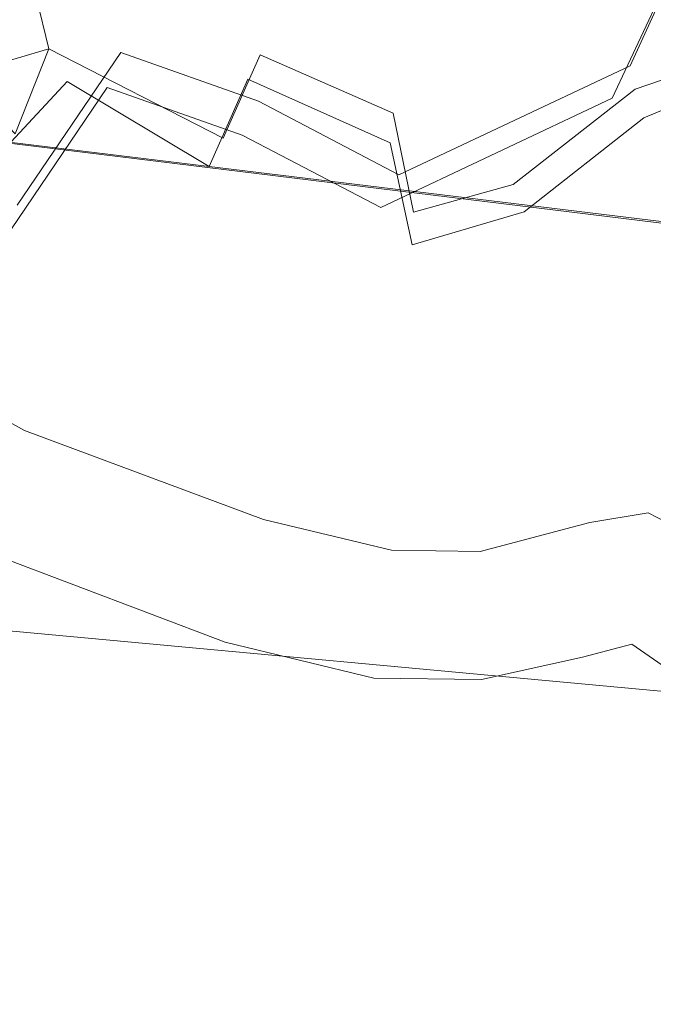
# Model space of a CAD drawing. Extents: x 0 to 1730, y -700 to 0.
# Drawn here: x 446 to 458, y -603 to -586 of the extents above; entities that cross this region are included whole.
import ezdxf

# ---------------------------------------------------------------- set-up
doc = ezdxf.new("R2010")
doc.units = 0
doc.header["$LTSCALE"] = 500
doc.header["$MEASUREMENT"] = 0
doc.layers.add('CERAMIKA', color=254, linetype='Continuous')
doc.layers.add('MATERIAL', color=250, linetype='Continuous')

msp = doc.modelspace()

# ---------------------------------------------------------------- linework, layer by layer
at = {"layer": 'CERAMIKA', "lineweight": 0, "invisible_edges": 15}
for points in [[(455.434, -578.555, 202.029), (452.999, -586.014, 214.39), (437.613, -584.656, 214.39), (440.439, -577.223, 202.008)], [(455.434, -578.555, 202.029), (471.618, -579.36, 202.058), (469.549, -586.825, 214.396), (452.999, -586.014, 214.39)], [(450.765, -587.683, 249.544), (451.943, -582.757, 232.796), (436.641, -581.42, 232.845), (435.16, -586.316, 249.612)], [(450.765, -587.683, 249.544), (467.625, -588.502, 249.509), (468.507, -583.56, 232.77), (451.943, -582.757, 232.796)], [(451.295, -592.16, 229.454), (435.568, -590.775, 229.481), (437.613, -584.656, 214.39), (452.999, -586.014, 214.39)], [(451.295, -592.16, 229.454), (452.999, -586.014, 214.39), (469.549, -586.825, 214.396), (468.171, -592.984, 229.443)], [(449.869, -592.023, 268.963), (450.765, -587.683, 249.544), (435.16, -586.316, 249.612), (433.968, -590.631, 269.052)], [(449.869, -592.023, 268.963), (467.02, -592.858, 268.917), (467.625, -588.502, 249.509), (450.765, -587.683, 249.544)], [(449.045, -595.901, 290.847), (449.869, -592.023, 268.963), (433.968, -590.631, 269.052), (432.852, -594.487, 290.96)], [(450.1, -597.333, 247.012), (434.059, -595.923, 247.064), (435.568, -590.775, 229.481), (451.295, -592.16, 229.454)], [(449.045, -595.901, 290.847), (466.489, -596.75, 290.789), (467.02, -592.858, 268.917), (449.869, -592.023, 268.963)], [(450.1, -597.333, 247.012), (451.295, -592.16, 229.454), (468.171, -592.984, 229.443), (467.28, -598.173, 246.985)], [(449.045, -595.901, 290.847), (432.852, -594.487, 290.96), (431.598, -598.007, 315.129), (448.086, -599.443, 314.991)], [(449.195, -601.8, 266.977), (432.855, -600.366, 267.054), (434.059, -595.923, 247.064), (450.1, -597.333, 247.012)], [(449.045, -595.901, 290.847), (448.086, -599.443, 314.991), (465.83, -600.304, 314.919), (466.489, -596.75, 290.789)], [(449.195, -601.8, 266.977), (450.1, -597.333, 247.012), (467.28, -598.173, 246.985), (466.67, -602.654, 266.938)], [(448.086, -599.443, 314.991), (431.598, -598.007, 315.129), (429.991, -601.316, 341.355), (446.784, -602.77, 341.189)], [(448.086, -599.443, 314.991), (446.784, -602.77, 341.189), (464.843, -603.643, 341.102), (465.83, -600.304, 314.919)], [(448.368, -605.746, 289.228), (431.735, -604.289, 289.326), (432.855, -600.366, 267.054), (449.195, -601.8, 266.977)], [(446.784, -602.77, 341.189), (429.991, -601.316, 341.355), (427.818, -604.535, 369.43), (444.93, -606.008, 369.234)], [(448.368, -605.746, 289.228), (449.195, -601.8, 266.977), (466.67, -602.654, 266.938), (466.137, -606.613, 289.177)], [(446.784, -602.77, 341.189), (444.93, -606.008, 369.234), (463.325, -606.892, 369.132), (464.843, -603.643, 341.102)]]:
    msp.add_3dface(points, dxfattribs=at)
at = {"layer": 'MATERIAL', "lineweight": 0}
for points, invisible_edges in [([(456.304, -582.054, 48.12), (451.735, -585.461, 46.227), (453.328, -586.355, 45.894), (456.304, -582.054, 48.12)], 15), ([(456.304, -582.054, 48.12), (453.328, -586.355, 45.894), (457, -585.022, 46.325), (456.304, -582.054, 48.12)], 15), ([(459.838, -582.152, 47.292), (457.317, -587.111, 43.496), (456.924, -584.595, 45.713), (459.838, -582.152, 47.292)], 15), ([(458.742, -586.623, 43.735), (457.317, -587.111, 43.496), (459.838, -582.152, 47.292), (458.742, -586.623, 43.735)], 14), ([(457.471, -587.623, 44.024), (459.77, -582.531, 47.936), (457, -585.022, 46.325), (457.471, -587.623, 44.024)], 15), ([(458.673, -587.111, 44.301), (459.77, -582.531, 47.936), (457.471, -587.623, 44.024), (458.673, -587.111, 44.301)], 15), ([(448.664, -583.421, 178.352), (444.044, -583.704, 181.963), (448.171, -586.457, 184.422), (448.664, -583.421, 178.352)], 15), ([(450.615, -587.328, 184.134), (448.664, -583.421, 178.352), (448.171, -586.457, 184.422), (450.615, -587.328, 184.134)], 15), ([(448.664, -583.421, 178.352), (450.615, -587.328, 184.134), (452.625, -584.072, 176.753), (448.664, -583.421, 178.352)], 15), ([(457.227, -586.695, 177.14), (458.784, -583.279, 170.273), (452.625, -584.072, 176.753), (457.227, -586.695, 177.14)], 15), ([(458.784, -583.279, 170.273), (457.227, -586.695, 177.14), (461.854, -585.765, 171.705), (458.784, -583.279, 170.273)], 14), ([(458.784, -583.279, 170.273), (457.227, -586.695, 177.14), (462.105, -585.891, 171.799), (458.784, -583.279, 170.273)], 15), ([(448.171, -586.457, 184.422), (444.044, -583.704, 181.963), (446.328, -589.174, 190.586), (448.171, -586.457, 184.422)], 15), ([(451.983, -585.29, 177.806), (458.498, -583.869, 169.907), (456.907, -587.274, 176.783), (451.983, -585.29, 177.806)], 13), ([(461.882, -586.446, 171.252), (456.907, -587.274, 176.783), (458.498, -583.869, 169.907), (461.882, -586.446, 171.252)], 15), ([(461.864, -586.01, 170.681), (456.907, -587.274, 176.783), (458.498, -583.869, 169.907), (461.864, -586.01, 170.681)], 15), ([(443.644, -585.567, 184.037), (445.124, -584.025, 180.094), (447.928, -587.081, 184.08), (443.644, -585.567, 184.037)], 15), ([(447.928, -587.081, 184.08), (445.124, -584.025, 180.094), (448.662, -584.298, 178.342), (447.928, -587.081, 184.08)], 15), ([(446.284, -586.129, 42.997), (447.844, -584.786, 44.917), (445.777, -584.018, 43.461), (446.284, -586.129, 42.997)], 15), ([(453.113, -588.637, 184.124), (452.625, -584.072, 176.753), (450.615, -587.328, 184.134), (453.113, -588.637, 184.124)], 15), ([(453.113, -588.637, 184.124), (457.227, -586.695, 177.14), (452.625, -584.072, 176.753), (453.113, -588.637, 184.124)], 15), ([(447.928, -587.081, 184.08), (448.662, -584.298, 178.342), (450.329, -587.932, 183.789), (447.928, -587.081, 184.08)], 11), ([(450.329, -587.932, 183.789), (448.662, -584.298, 178.342), (451.983, -585.29, 177.806), (450.329, -587.932, 183.789)], 15), ([(444.764, -585.677, 40.34), (446.416, -584.452, 42.871), (446.887, -586.393, 42.233), (444.764, -585.677, 40.34)], 15), ([(446.416, -584.452, 42.871), (448.418, -585.23, 44.048), (446.887, -586.393, 42.233), (446.416, -584.452, 42.871)], 11), ([(450.645, -586.499, 44.323), (448.418, -585.23, 44.048), (450.143, -584.584, 45.309), (450.645, -586.499, 44.323)], 15), ([(450.645, -586.499, 44.323), (450.143, -584.584, 45.309), (451.909, -585.067, 45.609), (450.645, -586.499, 44.323)], 15), ([(454.637, -587.009, 44.451), (453.426, -585.861, 45.326), (456.924, -584.595, 45.713), (454.637, -587.009, 44.451)], 15), ([(456.924, -584.595, 45.713), (455.144, -588.806, 42.743), (454.637, -587.009, 44.451), (456.924, -584.595, 45.713)], 15), ([(457.317, -587.111, 43.496), (455.144, -588.806, 42.743), (456.924, -584.595, 45.713), (457.317, -587.111, 43.496)], 14), ([(447.212, -586.975, 43.11), (447.844, -584.786, 44.917), (446.284, -586.129, 42.997), (447.212, -586.975, 43.11)], 15), ([(447.212, -586.975, 43.11), (450.426, -586.934, 44.896), (447.844, -584.786, 44.917), (447.212, -586.975, 43.11)], 15), ([(447.844, -584.786, 44.917), (450.426, -586.934, 44.896), (449.87, -584.873, 45.949), (447.844, -584.786, 44.917)], 15), ([(449.87, -584.873, 45.949), (450.426, -586.934, 44.896), (451.735, -585.461, 46.227), (449.87, -584.873, 45.949)], 15), ([(457, -585.022, 46.325), (453.328, -586.355, 45.894), (454.705, -587.579, 44.95), (457, -585.022, 46.325)], 15), ([(455.344, -589.294, 43.279), (457, -585.022, 46.325), (454.705, -587.579, 44.95), (455.344, -589.294, 43.279)], 15), ([(457.471, -587.623, 44.024), (457, -585.022, 46.325), (455.344, -589.294, 43.279), (457.471, -587.623, 44.024)], 11), ([(451.909, -585.067, 45.609), (453.426, -585.861, 45.326), (450.645, -586.499, 44.323), (451.909, -585.067, 45.609)], 15), ([(448.418, -585.23, 44.048), (450.645, -586.499, 44.323), (446.887, -586.393, 42.233), (448.418, -585.23, 44.048)], 15), ([(451.983, -585.29, 177.806), (452.792, -589.219, 183.773), (450.329, -587.932, 183.789), (451.983, -585.29, 177.806)], 15), ([(451.983, -585.29, 177.806), (456.907, -587.274, 176.783), (452.792, -589.219, 183.773), (451.983, -585.29, 177.806)], 13), ([(450.426, -586.934, 44.896), (453.328, -586.355, 45.894), (451.735, -585.461, 46.227), (450.426, -586.934, 44.896)], 15), ([(447.928, -587.081, 184.08), (446.091, -589.795, 190.236), (443.644, -585.567, 184.037), (447.928, -587.081, 184.08)], 15), ([(445.291, -586.869, 40.237), (444.764, -585.677, 40.34), (446.887, -586.393, 42.233), (445.291, -586.869, 40.237)], 11), ([(450.645, -586.499, 44.323), (453.426, -585.861, 45.326), (453.011, -587.54, 44.024), (450.645, -586.499, 44.323)], 15), ([(453.426, -585.861, 45.326), (454.637, -587.009, 44.451), (453.011, -587.54, 44.024), (453.426, -585.861, 45.326)], 15), ([(461.854, -585.765, 171.705), (457.227, -586.695, 177.14), (460.212, -589.979, 179.617), (461.854, -585.765, 171.705)], 15), ([(462.105, -585.891, 171.799), (457.227, -586.695, 177.14), (460.16, -589.551, 179.078), (462.105, -585.891, 171.799)], 15), ([(457.781, -588.722, 178.369), (456.907, -587.274, 176.783), (461.864, -586.01, 170.681), (457.781, -588.722, 178.369)], 15), ([(444.786, -587.231, 40.658), (447.212, -586.975, 43.11), (446.284, -586.129, 42.997), (444.786, -587.231, 40.658)], 15), ([(446.292, -587.906, 40.212), (445.291, -586.869, 40.237), (446.887, -586.393, 42.233), (446.292, -587.906, 40.212)], 10), ([(446.887, -586.393, 42.233), (448.984, -589.402, 40.436), (446.292, -587.906, 40.212), (446.887, -586.393, 42.233)], 15), ([(449.988, -587.981, 42.683), (448.984, -589.402, 40.436), (446.887, -586.393, 42.233), (449.988, -587.981, 42.683)], 11), ([(446.887, -586.393, 42.233), (450.645, -586.499, 44.323), (449.988, -587.981, 42.683), (446.887, -586.393, 42.233)], 13), ([(452.956, -588.069, 44.559), (453.328, -586.355, 45.894), (450.426, -586.934, 44.896), (452.956, -588.069, 44.559)], 11), ([(452.956, -588.069, 44.559), (454.705, -587.579, 44.95), (453.328, -586.355, 45.894), (452.956, -588.069, 44.559)], 15), ([(446.328, -589.174, 190.586), (448.045, -591.306, 193.161), (448.171, -586.457, 184.422), (446.328, -589.174, 190.586)], 11), ([(446.328, -589.174, 190.586), (447.811, -591.629, 193.764), (448.171, -586.457, 184.422), (446.328, -589.174, 190.586)], 15), ([(448.171, -586.457, 184.422), (447.811, -591.629, 193.764), (450.615, -587.328, 184.134), (448.171, -586.457, 184.422)], 15), ([(448.171, -586.457, 184.422), (448.045, -591.306, 193.161), (450.615, -587.328, 184.134), (448.171, -586.457, 184.422)], 11), ([(453.011, -587.54, 44.024), (449.988, -587.981, 42.683), (450.645, -586.499, 44.323), (453.011, -587.54, 44.024)], 11), ([(461.97, -591.495, 178.989), (456.907, -587.274, 176.783), (461.882, -586.446, 171.252), (461.97, -591.495, 178.989)], 15), ([(460.16, -589.551, 179.078), (457.227, -586.695, 177.14), (453.113, -588.637, 184.124), (460.16, -589.551, 179.078)], 13), ([(460.212, -589.979, 179.617), (457.227, -586.695, 177.14), (453.113, -588.637, 184.124), (460.212, -589.979, 179.617)], 15), ([(458.179, -589.471, 40.612), (457.317, -587.111, 43.496), (458.742, -586.623, 43.735), (458.179, -589.471, 40.612)], 15), ([(450.426, -586.934, 44.896), (447.212, -586.975, 43.11), (449.742, -588.487, 43.181), (450.426, -586.934, 44.896)], 9), ([(449.742, -588.487, 43.181), (452.956, -588.069, 44.559), (450.426, -586.934, 44.896), (449.742, -588.487, 43.181)], 15), ([(445.896, -588.392, 40.625), (447.212, -586.975, 43.11), (444.786, -587.231, 40.658), (445.896, -588.392, 40.625)], 15), ([(445.896, -588.392, 40.625), (448.684, -589.949, 40.856), (447.212, -586.975, 43.11), (445.896, -588.392, 40.625)], 11), ([(446.091, -589.795, 190.236), (447.928, -587.081, 184.08), (447.59, -592.161, 193.253), (446.091, -589.795, 190.236)], 14), ([(446.091, -589.795, 190.236), (447.928, -587.081, 184.08), (448.372, -591.918, 192.366), (446.091, -589.795, 190.236)], 15), ([(447.212, -586.975, 43.11), (448.684, -589.949, 40.856), (449.742, -588.487, 43.181), (447.212, -586.975, 43.11)], 15), ([(447.59, -592.161, 193.253), (447.928, -587.081, 184.08), (450.329, -587.932, 183.789), (447.59, -592.161, 193.253)], 15), ([(448.372, -591.918, 192.366), (447.928, -587.081, 184.08), (450.329, -587.932, 183.789), (448.372, -591.918, 192.366)], 15), ([(453.011, -587.54, 44.024), (454.637, -587.009, 44.451), (453.374, -589.302, 42.394), (453.011, -587.54, 44.024)], 15), ([(453.374, -589.302, 42.394), (454.637, -587.009, 44.451), (455.144, -588.806, 42.743), (453.374, -589.302, 42.394)], 11), ([(457.317, -587.111, 43.496), (455.285, -590.684, 40.42), (455.144, -588.806, 42.743), (457.317, -587.111, 43.496)], 15), ([(457.078, -589.712, 40.585), (455.285, -590.684, 40.42), (457.317, -587.111, 43.496), (457.078, -589.712, 40.585)], 15), ([(457.078, -589.712, 40.585), (457.317, -587.111, 43.496), (458.179, -589.471, 40.612), (457.078, -589.712, 40.585)], 15), ([(458.673, -587.111, 44.301), (457.471, -587.623, 44.024), (457.996, -590.113, 40.966), (458.673, -587.111, 44.301)], 14), ([(452.792, -589.219, 183.773), (456.907, -587.274, 176.783), (457.781, -588.722, 178.369), (452.792, -589.219, 183.773)], 15), ([(452.792, -589.219, 183.773), (456.907, -587.274, 176.783), (459.368, -594.329, 185.767), (452.792, -589.219, 183.773)], 15), ([(461.97, -591.495, 178.989), (459.368, -594.329, 185.767), (456.907, -587.274, 176.783), (461.97, -591.495, 178.989)], 15), ([(450.615, -587.328, 184.134), (447.811, -591.629, 193.764), (453.113, -588.637, 184.124), (450.615, -587.328, 184.134)], 15), ([(449.609, -593.818, 195.963), (450.615, -587.328, 184.134), (448.045, -591.306, 193.161), (449.609, -593.818, 195.963)], 15), ([(453.113, -588.637, 184.124), (450.615, -587.328, 184.134), (449.609, -593.818, 195.963), (453.113, -588.637, 184.124)], 14), ([(442.137, -596.375, 0.007), (442.152, -587.583, 0.006), (515.012, -596.487, 0.007), (513.432, -602.968, 0.007)], 11), ([(442.769, -587.637, 0.485), (515.012, -596.487, 0.007), (442.152, -587.583, 0.006), (442.769, -587.637, 0.485)], 13), ([(442.578, -596.306, 0.611), (514.418, -596.365, 0.523), (442.769, -587.637, 0.485), (442.578, -596.306, 0.611)], 15), ([(514.418, -596.365, 0.523), (515.012, -596.487, 0.007), (442.769, -587.637, 0.485), (514.418, -596.365, 0.523)], 10), ([(453.374, -589.302, 42.394), (449.988, -587.981, 42.683), (453.011, -587.54, 44.024), (453.374, -589.302, 42.394)], 11), ([(452.956, -588.069, 44.559), (453.348, -589.878, 42.879), (454.705, -587.579, 44.95), (452.956, -588.069, 44.559)], 15), ([(454.705, -587.579, 44.95), (453.348, -589.878, 42.879), (455.344, -589.294, 43.279), (454.705, -587.579, 44.95)], 13), ([(455.487, -591.217, 40.917), (457.471, -587.623, 44.024), (455.344, -589.294, 43.279), (455.487, -591.217, 40.917)], 15), ([(457.996, -590.113, 40.966), (457.471, -587.623, 44.024), (455.487, -591.217, 40.917), (457.996, -590.113, 40.966)], 15), ([(446.292, -587.906, 40.212), (448.101, -590.841, 37.44), (445.16, -589.129, 37.284), (446.292, -587.906, 40.212)], 15), ([(448.984, -589.402, 40.436), (448.101, -590.841, 37.44), (446.292, -587.906, 40.212), (448.984, -589.402, 40.436)], 15), ([(452.792, -589.219, 183.773), (447.59, -592.161, 193.253), (450.329, -587.932, 183.789), (452.792, -589.219, 183.773)], 15), ([(452.792, -589.219, 183.773), (448.372, -591.918, 192.366), (450.329, -587.932, 183.789), (452.792, -589.219, 183.773)], 11), ([(453.374, -589.302, 42.394), (448.984, -589.402, 40.436), (449.988, -587.981, 42.683), (453.374, -589.302, 42.394)], 15), ([(453.348, -589.878, 42.879), (452.956, -588.069, 44.559), (449.742, -588.487, 43.181), (453.348, -589.878, 42.879)], 14), ([(444.741, -589.661, 37.61), (447.683, -591.422, 37.705), (445.896, -588.392, 40.625), (444.741, -589.661, 37.61)], 15), ([(445.896, -588.392, 40.625), (447.683, -591.422, 37.705), (448.684, -589.949, 40.856), (445.896, -588.392, 40.625)], 15), ([(448.684, -589.949, 40.856), (453.348, -589.878, 42.879), (449.742, -588.487, 43.181), (448.684, -589.949, 40.856)], 15), ([(453.113, -588.637, 184.124), (447.811, -591.629, 193.764), (449.817, -594.729, 197.09), (453.113, -588.637, 184.124)], 15), ([(449.609, -593.818, 195.963), (460.16, -589.551, 179.078), (453.113, -588.637, 184.124), (449.609, -593.818, 195.963)], 15), ([(449.817, -594.729, 197.09), (460.212, -589.979, 179.617), (453.113, -588.637, 184.124), (449.817, -594.729, 197.09)], 15), ([(452.792, -589.219, 183.773), (457.781, -588.722, 178.369), (448.372, -591.918, 192.366), (452.792, -589.219, 183.773)], 15), ([(448.372, -591.918, 192.366), (457.781, -588.722, 178.369), (453.211, -597.293, 196.479), (448.372, -591.918, 192.366)], 15), ([(457.781, -588.722, 178.369), (459.115, -594.955, 187.087), (453.211, -597.293, 196.479), (457.781, -588.722, 178.369)], 15), ([(455.144, -588.806, 42.743), (455.285, -590.684, 40.42), (453.374, -589.302, 42.394), (455.144, -588.806, 42.743)], 15), ([(442.989, -594.066, 201.165), (447.811, -591.629, 193.764), (446.328, -589.174, 190.586), (442.989, -594.066, 201.165)], 15), ([(443.332, -593.139, 199.527), (448.045, -591.306, 193.161), (446.328, -589.174, 190.586), (443.332, -593.139, 199.527)], 15), ([(448.101, -590.841, 37.44), (446.24, -591.446, 33.753), (445.16, -589.129, 37.284), (448.101, -590.841, 37.44)], 15), ([(450.366, -594.684, 194.912), (447.59, -592.161, 193.253), (452.792, -589.219, 183.773), (450.366, -594.684, 194.912)], 15), ([(452.792, -589.219, 183.773), (459.368, -594.329, 185.767), (450.366, -594.684, 194.912), (452.792, -589.219, 183.773)], 15), ([(448.101, -590.841, 37.44), (448.984, -589.402, 40.436), (451.528, -592.198, 37.366), (448.101, -590.841, 37.44)], 15), ([(453.32, -590.976, 40.226), (448.984, -589.402, 40.436), (453.374, -589.302, 42.394), (453.32, -590.976, 40.226)], 15), ([(451.528, -592.198, 37.366), (448.984, -589.402, 40.436), (453.32, -590.976, 40.226), (451.528, -592.198, 37.366)], 15), ([(453.374, -589.302, 42.394), (455.285, -590.684, 40.42), (453.32, -590.976, 40.226), (453.374, -589.302, 42.394)], 15), ([(453.348, -589.878, 42.879), (455.487, -591.217, 40.917), (455.344, -589.294, 43.279), (453.348, -589.878, 42.879)], 15), ([(460.16, -589.551, 179.078), (449.609, -593.818, 195.963), (455.052, -601.643, 203.222), (460.16, -589.551, 179.078)], 15), ([(455.052, -601.643, 203.222), (460.494, -594.333, 186.413), (460.16, -589.551, 179.078), (455.052, -601.643, 203.222)], 15), ([(457.859, -591.702, 37.232), (457.078, -589.712, 40.585), (458.179, -589.471, 40.612), (457.859, -591.702, 37.232)], 15), ([(443.807, -590.802, 33.915), (446.85, -592.57, 34.08), (444.741, -589.661, 37.61), (443.807, -590.802, 33.915)], 15), ([(444.741, -589.661, 37.61), (446.85, -592.57, 34.08), (447.683, -591.422, 37.705), (444.741, -589.661, 37.61)], 15), ([(456.868, -591.856, 37.272), (455.285, -590.684, 40.42), (457.078, -589.712, 40.585), (456.868, -591.856, 37.272)], 15), ([(456.868, -591.856, 37.272), (457.078, -589.712, 40.585), (457.859, -591.702, 37.232), (456.868, -591.856, 37.272)], 15), ([(442.898, -594.221, 199.941), (446.091, -589.795, 190.236), (447.59, -592.161, 193.253), (442.898, -594.221, 199.941)], 15), ([(443.162, -593.643, 198.945), (446.091, -589.795, 190.236), (448.372, -591.918, 192.366), (443.162, -593.643, 198.945)], 15), ([(451.837, -591.202, 40.732), (453.348, -589.878, 42.879), (448.684, -589.949, 40.856), (451.837, -591.202, 40.732)], 15), ([(453.75, -591.566, 40.727), (453.348, -589.878, 42.879), (451.837, -591.202, 40.732), (453.75, -591.566, 40.727)], 15), ([(453.75, -591.566, 40.727), (455.487, -591.217, 40.917), (453.348, -589.878, 42.879), (453.75, -591.566, 40.727)], 15), ([(451.339, -592.849, 37.688), (448.684, -589.949, 40.856), (447.683, -591.422, 37.705), (451.339, -592.849, 37.688)], 15), ([(451.837, -591.202, 40.732), (448.684, -589.949, 40.856), (451.339, -592.849, 37.688), (451.837, -591.202, 40.732)], 15), ([(460.212, -589.979, 179.617), (449.817, -594.729, 197.09), (455.038, -601.77, 203.308), (460.212, -589.979, 179.617)], 15), ([(455.038, -601.77, 203.308), (460.528, -594.461, 186.487), (460.212, -589.979, 179.617), (455.038, -601.77, 203.308)], 15), ([(444.235, -590.228, 33.69), (446.761, -592.703, 29.821), (443.66, -590.99, 29.546), (444.235, -590.228, 33.69)], 15), ([(446.24, -591.446, 33.753), (446.761, -592.703, 29.821), (444.235, -590.228, 33.69), (446.24, -591.446, 33.753)], 15), ([(457.996, -590.113, 40.966), (455.487, -591.217, 40.917), (457.63, -592.39, 37.475), (457.996, -590.113, 40.966)], 15), ([(457.996, -590.113, 40.966), (457.63, -592.39, 37.475), (458.83, -590.507, 41.123), (457.996, -590.113, 40.966)], 15), ([(458.83, -590.507, 41.123), (457.63, -592.39, 37.475), (458.356, -592.739, 37.635), (458.83, -590.507, 41.123)], 15), ([(443.232, -591.592, 29.678), (446.504, -593.4, 30.016), (443.807, -590.802, 33.915), (443.232, -591.592, 29.678)], 15), ([(443.807, -590.802, 33.915), (446.504, -593.4, 30.016), (446.85, -592.57, 34.08), (443.807, -590.802, 33.915)], 15), ([(455.285, -590.684, 40.42), (455.212, -592.518, 37.346), (453.32, -590.976, 40.226), (455.285, -590.684, 40.42)], 15), ([(455.212, -592.518, 37.346), (455.285, -590.684, 40.42), (456.868, -591.856, 37.272), (455.212, -592.518, 37.346)], 15), ([(448.101, -590.841, 37.44), (450.193, -593.186, 33.997), (446.24, -591.446, 33.753), (448.101, -590.841, 37.44)], 15), ([(450.193, -593.186, 33.997), (448.101, -590.841, 37.44), (451.528, -592.198, 37.366), (450.193, -593.186, 33.997)], 15), ([(451.528, -592.198, 37.366), (453.32, -590.976, 40.226), (453.517, -592.636, 37.358), (451.528, -592.198, 37.366)], 15), ([(453.32, -590.976, 40.226), (455.212, -592.518, 37.346), (453.517, -592.636, 37.358), (453.32, -590.976, 40.226)], 15), ([(443.66, -590.99, 29.546), (446.457, -593.181, 25.182), (443.374, -591.486, 25.086), (443.66, -590.99, 29.546)], 13), ([(446.761, -592.703, 29.821), (446.457, -593.181, 25.182), (443.66, -590.99, 29.546), (446.761, -592.703, 29.821)], 15), ([(443.332, -593.139, 199.527), (443.497, -597.192, 205.963), (448.045, -591.306, 193.161), (443.332, -593.139, 199.527)], 15), ([(449.609, -593.818, 195.963), (448.045, -591.306, 193.161), (443.497, -597.192, 205.963), (449.609, -593.818, 195.963)], 15), ([(453.465, -593.309, 37.684), (451.837, -591.202, 40.732), (451.339, -592.849, 37.688), (453.465, -593.309, 37.684)], 15), ([(453.75, -591.566, 40.727), (451.837, -591.202, 40.732), (453.465, -593.309, 37.684), (453.75, -591.566, 40.727)], 15), ([(453.75, -591.566, 40.727), (455.055, -593.233, 37.659), (455.487, -591.217, 40.917), (453.75, -591.566, 40.727)], 15), ([(455.055, -593.233, 37.659), (457.63, -592.39, 37.475), (455.487, -591.217, 40.917), (455.055, -593.233, 37.659)], 15), ([(446.457, -593.181, 25.182), (443.498, -593.983, 23.368), (443.374, -591.486, 25.086), (446.457, -593.181, 25.182)], 15), ([(450.193, -593.186, 33.997), (446.761, -592.703, 29.821), (446.24, -591.446, 33.753), (450.193, -593.186, 33.997)], 15), ([(450.894, -594.212, 33.992), (447.683, -591.422, 37.705), (446.85, -592.57, 34.08), (450.894, -594.212, 33.992)], 15), ([(451.339, -592.849, 37.688), (447.683, -591.422, 37.705), (450.894, -594.212, 33.992), (451.339, -592.849, 37.688)], 15), ([(442.989, -594.066, 201.165), (443.485, -597.285, 205.996), (447.811, -591.629, 193.764), (442.989, -594.066, 201.165)], 15), ([(443.232, -591.592, 29.678), (446.201, -593.744, 26.36), (446.504, -593.4, 30.016), (443.232, -591.592, 29.678)], 15), ([(449.817, -594.729, 197.09), (447.811, -591.629, 193.764), (443.485, -597.285, 205.996), (449.817, -594.729, 197.09)], 15), ([(453.465, -593.309, 37.684), (455.055, -593.233, 37.659), (453.75, -591.566, 40.727), (453.465, -593.309, 37.684)], 15), ([(457.686, -593.295, 33.485), (456.868, -591.856, 37.272), (457.859, -591.702, 37.232), (457.686, -593.295, 33.485)], 15), ([(443.49, -597.493, 204.956), (443.162, -593.643, 198.945), (448.372, -591.918, 192.366), (443.49, -597.493, 204.956)], 15), ([(448.372, -591.918, 192.366), (447.388, -597.784, 202.397), (443.49, -597.493, 204.956), (448.372, -591.918, 192.366)], 15), ([(448.372, -591.918, 192.366), (453.211, -597.293, 196.479), (447.388, -597.784, 202.397), (448.372, -591.918, 192.366)], 15), ([(456.689, -593.443, 33.526), (455.212, -592.518, 37.346), (456.868, -591.856, 37.272), (456.689, -593.443, 33.526)], 15), ([(456.689, -593.443, 33.526), (456.868, -591.856, 37.272), (457.686, -593.295, 33.485), (456.689, -593.443, 33.526)], 15), ([(443.473, -597.609, 205.026), (442.898, -594.221, 199.941), (447.59, -592.161, 193.253), (443.473, -597.609, 205.026)], 15), ([(447.59, -592.161, 193.253), (447.37, -597.893, 202.461), (443.473, -597.609, 205.026), (447.59, -592.161, 193.253)], 15), ([(450.366, -594.684, 194.912), (447.37, -597.893, 202.461), (447.59, -592.161, 193.253), (450.366, -594.684, 194.912)], 15), ([(453.517, -592.636, 37.358), (450.193, -593.186, 33.997), (451.528, -592.198, 37.366), (453.517, -592.636, 37.358)], 15), ([(455.212, -592.518, 37.346), (455.016, -594.029, 33.647), (453.517, -592.636, 37.358), (455.212, -592.518, 37.346)], 15), ([(455.016, -594.029, 33.647), (455.212, -592.518, 37.346), (456.689, -593.443, 33.526), (455.016, -594.029, 33.647)], 15), ([(455.055, -593.233, 37.659), (455.148, -594.737, 33.873), (457.63, -592.39, 37.475), (455.055, -593.233, 37.659)], 15), ([(457.476, -594.011, 33.605), (457.63, -592.39, 37.475), (455.148, -594.737, 33.873), (457.476, -594.011, 33.605)], 15), ([(457.63, -592.39, 37.475), (457.476, -594.011, 33.605), (458.356, -592.739, 37.635), (457.63, -592.39, 37.475)], 15), ([(450.841, -594.337, 29.634), (446.457, -593.181, 25.182), (446.761, -592.703, 29.821), (450.841, -594.337, 29.634)], 15), ([(446.504, -593.4, 30.016), (450.894, -594.212, 33.992), (446.85, -592.57, 34.08), (446.504, -593.4, 30.016)], 15), ([(446.761, -592.703, 29.821), (450.193, -593.186, 33.997), (450.841, -594.337, 29.634), (446.761, -592.703, 29.821)], 15), ([(453.235, -594.049, 33.74), (450.193, -593.186, 33.997), (453.517, -592.636, 37.358), (453.235, -594.049, 33.74)], 15), ([(453.517, -592.636, 37.358), (455.016, -594.029, 33.647), (453.235, -594.049, 33.74), (453.517, -592.636, 37.358)], 15), ([(453.158, -594.764, 33.955), (451.339, -592.849, 37.688), (450.894, -594.212, 33.992), (453.158, -594.764, 33.955)], 15), ([(453.465, -593.309, 37.684), (451.339, -592.849, 37.688), (453.158, -594.764, 33.955), (453.465, -593.309, 37.684)], 15), ([(458.356, -592.739, 37.635), (457.476, -594.011, 33.605), (458.192, -594.366, 33.839), (458.356, -592.739, 37.635)], 15), ([(448.911, -596.419, 23.452), (443.498, -593.983, 23.368), (446.457, -593.181, 25.182), (448.911, -596.419, 23.452)], 15), ([(450.708, -594.768, 25.167), (446.457, -593.181, 25.182), (450.841, -594.337, 29.634), (450.708, -594.768, 25.167)], 14), ([(450.708, -594.768, 25.167), (448.911, -596.419, 23.452), (446.457, -593.181, 25.182), (450.708, -594.768, 25.167)], 15), ([(453.235, -594.049, 33.74), (450.841, -594.337, 29.634), (450.193, -593.186, 33.997), (453.235, -594.049, 33.74)], 15), ([(453.465, -593.309, 37.684), (455.148, -594.737, 33.873), (455.055, -593.233, 37.659), (453.465, -593.309, 37.684)], 15), ([(446.201, -593.744, 26.36), (450.626, -595.047, 29.748), (446.504, -593.4, 30.016), (446.201, -593.744, 26.36)], 15), ([(450.626, -595.047, 29.748), (450.894, -594.212, 33.992), (446.504, -593.4, 30.016), (450.626, -595.047, 29.748)], 15), ([(453.158, -594.764, 33.955), (455.148, -594.737, 33.873), (453.465, -593.309, 37.684), (453.158, -594.764, 33.955)], 15), ([(457.582, -594.227, 29.234), (456.689, -593.443, 33.526), (457.686, -593.295, 33.485), (457.582, -594.227, 29.234)], 15), ([(457.686, -593.295, 33.485), (458.476, -594.673, 29.308), (457.582, -594.227, 29.234), (457.686, -593.295, 33.485)], 15), ([(456.595, -594.366, 29.274), (455.016, -594.029, 33.647), (456.689, -593.443, 33.526), (456.595, -594.366, 29.274)], 15), ([(456.595, -594.366, 29.274), (456.689, -593.443, 33.526), (457.582, -594.227, 29.234), (456.595, -594.366, 29.274)], 15), ([(446.201, -593.744, 26.36), (445.887, -595.384, 24.432), (450.531, -595.378, 26.343), (446.201, -593.744, 26.36)], 15), ([(450.531, -595.378, 26.343), (450.626, -595.047, 29.748), (446.201, -593.744, 26.36), (450.531, -595.378, 26.343)], 15), ([(449.609, -593.818, 195.963), (443.497, -597.192, 205.963), (446.715, -599.173, 206.401), (449.609, -593.818, 195.963)], 15), ([(449.609, -593.818, 195.963), (446.715, -599.173, 206.401), (455.052, -601.643, 203.222), (449.609, -593.818, 195.963)], 15), ([(448.911, -596.419, 23.452), (442.909, -596.407, 22.523), (443.498, -593.983, 23.368), (448.911, -596.419, 23.452)], 15), ([(453.064, -594.894, 29.575), (450.841, -594.337, 29.634), (453.235, -594.049, 33.74), (453.064, -594.894, 29.575)], 15), ([(453.235, -594.049, 33.74), (455.016, -594.029, 33.647), (453.064, -594.894, 29.575), (453.235, -594.049, 33.74)], 15), ([(453.064, -594.894, 29.575), (455.016, -594.029, 33.647), (454.904, -594.905, 29.432), (453.064, -594.894, 29.575)], 15), ([(454.904, -594.905, 29.432), (455.016, -594.029, 33.647), (456.595, -594.366, 29.274), (454.904, -594.905, 29.432)], 15), ([(457.476, -594.011, 33.605), (455.148, -594.737, 33.873), (456.425, -595.242, 29.292), (457.476, -594.011, 33.605)], 15), ([(457.563, -594.958, 29.347), (457.476, -594.011, 33.605), (456.425, -595.242, 29.292), (457.563, -594.958, 29.347)], 15), ([(457.476, -594.011, 33.605), (457.563, -594.958, 29.347), (458.192, -594.366, 33.839), (457.476, -594.011, 33.605)], 15), ([(450.626, -595.047, 29.748), (453.158, -594.764, 33.955), (450.894, -594.212, 33.992), (450.626, -595.047, 29.748)], 15), ([(457.544, -594.651, 24.685), (456.507, -594.821, 24.733), (457.582, -594.227, 29.234), (457.544, -594.651, 24.685)], 14), ([(457.582, -594.227, 29.234), (456.507, -594.821, 24.733), (456.595, -594.366, 29.274), (457.582, -594.227, 29.234)], 15), ([(457.582, -594.227, 29.234), (458.426, -595.106, 24.76), (457.544, -594.651, 24.685), (457.582, -594.227, 29.234)], 13), ([(458.476, -594.673, 29.308), (458.426, -595.106, 24.76), (457.582, -594.227, 29.234), (458.476, -594.673, 29.308)], 15), ([(450.366, -594.684, 194.912), (459.368, -594.329, 185.767), (455.504, -603.327, 203.897), (450.366, -594.684, 194.912)], 15), ([(453.064, -594.894, 29.575), (450.708, -594.768, 25.167), (450.841, -594.337, 29.634), (453.064, -594.894, 29.575)], 15), ([(456.595, -594.366, 29.274), (456.507, -594.821, 24.733), (454.904, -594.905, 29.432), (456.595, -594.366, 29.274)], 15), ([(455.038, -601.77, 203.308), (460.862, -600.674, 196.566), (460.528, -594.461, 186.487), (455.038, -601.77, 203.308)], 15), ([(455.052, -601.643, 203.222), (461.938, -596.407, 188.632), (460.494, -594.333, 186.413), (455.052, -601.643, 203.222)], 15), ([(461.702, -597.196, 188.467), (455.504, -603.327, 203.897), (459.368, -594.329, 185.767), (461.702, -597.196, 188.467)], 15), ([(458.192, -594.366, 33.839), (457.563, -594.958, 29.347), (459.661, -596.528, 29.659), (458.192, -594.366, 33.839)], 15), ([(457.144, -596.784, 22.895), (456.507, -594.821, 24.733), (457.544, -594.651, 24.685), (457.144, -596.784, 22.895)], 15), ([(458.426, -595.106, 24.76), (457.144, -596.784, 22.895), (457.544, -594.651, 24.685), (458.426, -595.106, 24.76)], 15), ([(449.817, -594.729, 197.09), (443.485, -597.285, 205.996), (446.709, -599.301, 206.476), (449.817, -594.729, 197.09)], 15), ([(449.817, -594.729, 197.09), (446.709, -599.301, 206.476), (455.038, -601.77, 203.308), (449.817, -594.729, 197.09)], 15), ([(447.37, -597.893, 202.461), (450.366, -594.684, 194.912), (453.326, -601.636, 203.048), (447.37, -597.893, 202.461)], 15), ([(448.911, -596.419, 23.452), (450.708, -594.768, 25.167), (452.564, -597.459, 23.316), (448.911, -596.419, 23.452)], 15), ([(450.366, -594.684, 194.912), (455.504, -603.327, 203.897), (453.326, -601.636, 203.048), (450.366, -594.684, 194.912)], 15), ([(452.973, -595.631, 29.687), (453.158, -594.764, 33.955), (450.626, -595.047, 29.748), (452.973, -595.631, 29.687)], 15), ([(452.98, -595.312, 25.093), (450.708, -594.768, 25.167), (453.064, -594.894, 29.575), (452.98, -595.312, 25.093)], 14), ([(452.564, -597.459, 23.316), (450.708, -594.768, 25.167), (452.98, -595.312, 25.093), (452.564, -597.459, 23.316)], 15), ([(453.158, -594.764, 33.955), (452.973, -595.631, 29.687), (455.148, -594.737, 33.873), (453.158, -594.764, 33.955)], 15), ([(455.148, -594.737, 33.873), (452.973, -595.631, 29.687), (454.693, -595.666, 29.584), (455.148, -594.737, 33.873)], 15), ([(454.561, -595.339, 24.969), (454.904, -594.905, 29.432), (456.507, -594.821, 24.733), (454.561, -595.339, 24.969)], 11), ([(454.746, -597.458, 23.147), (454.561, -595.339, 24.969), (456.507, -594.821, 24.733), (454.746, -597.458, 23.147)], 15), ([(455.148, -594.737, 33.873), (454.693, -595.666, 29.584), (456.425, -595.242, 29.292), (455.148, -594.737, 33.873)], 15), ([(454.746, -597.458, 23.147), (456.507, -594.821, 24.733), (457.144, -596.784, 22.895), (454.746, -597.458, 23.147)], 15), ([(453.064, -594.894, 29.575), (454.904, -594.905, 29.432), (452.98, -595.312, 25.093), (453.064, -594.894, 29.575)], 15), ([(452.98, -595.312, 25.093), (454.904, -594.905, 29.432), (454.561, -595.339, 24.969), (452.98, -595.312, 25.093)], 11), ([(453.211, -597.293, 196.479), (459.115, -594.955, 187.087), (455.497, -603.202, 203.835), (453.211, -597.293, 196.479)], 15), ([(461.716, -597.113, 188.429), (455.497, -603.202, 203.835), (459.115, -594.955, 187.087), (461.716, -597.113, 188.429)], 15), ([(457.36, -595.265, 25.867), (457.563, -594.958, 29.347), (456.425, -595.242, 29.292), (457.36, -595.265, 25.867)], 15), ([(457.36, -595.265, 25.867), (458.06, -595.651, 25.957), (457.563, -594.958, 29.347), (457.36, -595.265, 25.867)], 15), ([(457.563, -594.958, 29.347), (458.06, -595.651, 25.957), (459.661, -596.528, 29.659), (457.563, -594.958, 29.347)], 15), ([(450.531, -595.378, 26.343), (452.973, -595.631, 29.687), (450.626, -595.047, 29.748), (450.531, -595.378, 26.343)], 15), ([(458.284, -597.368, 22.951), (457.144, -596.784, 22.895), (458.426, -595.106, 24.76), (458.284, -597.368, 22.951)], 15), ([(454.561, -595.339, 24.969), (452.564, -597.459, 23.316), (452.98, -595.312, 25.093), (454.561, -595.339, 24.969)], 15), ([(454.746, -597.458, 23.147), (452.564, -597.459, 23.316), (454.561, -595.339, 24.969), (454.746, -597.458, 23.147)], 15), ([(454.693, -595.666, 29.584), (455.107, -595.938, 26.115), (456.425, -595.242, 29.292), (454.693, -595.666, 29.584)], 15), ([(457.36, -595.265, 25.867), (456.425, -595.242, 29.292), (455.107, -595.938, 26.115), (457.36, -595.265, 25.867)], 15), ([(455.107, -595.938, 26.115), (456.379, -597.215, 23.895), (457.36, -595.265, 25.867), (455.107, -595.938, 26.115)], 15), ([(456.379, -597.215, 23.895), (457.255, -596.982, 23.854), (457.36, -595.265, 25.867), (456.379, -597.215, 23.895)], 14), ([(457.36, -595.265, 25.867), (457.255, -596.982, 23.854), (458.06, -595.651, 25.957), (457.36, -595.265, 25.867)], 15), ([(445.185, -597.578, 23.309), (450.024, -596.95, 24.391), (445.887, -595.384, 24.432), (445.185, -597.578, 23.309)], 15), ([(450.531, -595.378, 26.343), (445.887, -595.384, 24.432), (450.024, -596.95, 24.391), (450.531, -595.378, 26.343)], 13), ([(450.531, -595.378, 26.343), (450.024, -596.95, 24.391), (452.911, -595.95, 26.267), (450.531, -595.378, 26.343)], 15), ([(452.911, -595.95, 26.267), (452.973, -595.631, 29.687), (450.531, -595.378, 26.343), (452.911, -595.95, 26.267)], 15), ([(452.973, -595.631, 29.687), (452.911, -595.95, 26.267), (454.693, -595.666, 29.584), (452.973, -595.631, 29.687)], 15), ([(454.693, -595.666, 29.584), (452.911, -595.95, 26.267), (455.107, -595.938, 26.115), (454.693, -595.666, 29.584)], 15), ([(458.06, -595.651, 25.957), (457.255, -596.982, 23.854), (458.112, -597.581, 23.915), (458.06, -595.651, 25.957)], 13), ([(452.911, -595.95, 26.267), (450.024, -596.95, 24.391), (452.665, -597.588, 24.289), (452.911, -595.95, 26.267)], 13), ([(452.911, -595.95, 26.267), (452.665, -597.588, 24.289), (455.107, -595.938, 26.115), (452.911, -595.95, 26.267)], 15), ([(455.107, -595.938, 26.115), (452.665, -597.588, 24.289), (454.585, -597.613, 24.157), (455.107, -595.938, 26.115)], 13), ([(454.585, -597.613, 24.157), (456.379, -597.215, 23.895), (455.107, -595.938, 26.115), (454.585, -597.613, 24.157)], 14), ([(448.056, -598.79, 22.622), (441.609, -601.58, 21.715), (442.909, -596.407, 22.523), (448.056, -598.79, 22.622)], 15), ([(442.137, -596.375, 0.007), (457.541, -606.691, 0.001), (445.809, -602.248, 0.007), (442.137, -596.375, 0.007)], 15), ([(442.137, -596.375, 0.007), (513.432, -602.968, 0.007), (457.541, -606.691, 0.001), (442.137, -596.375, 0.007)], 14), ([(442.578, -596.306, 0.611), (445.974, -602.138, 0.721), (453.204, -605.368, 0.716), (442.578, -596.306, 0.611)], 15), ([(514.418, -596.365, 0.523), (442.578, -596.306, 0.611), (453.204, -605.368, 0.716), (514.418, -596.365, 0.523)], 15), ([(448.056, -598.79, 22.622), (442.909, -596.407, 22.523), (448.911, -596.419, 23.452), (448.056, -598.79, 22.622)], 15), ([(453.204, -605.368, 0.716), (487.958, -610.289, 0.725), (514.418, -596.365, 0.523), (453.204, -605.368, 0.716)], 15), ([(461.938, -596.407, 188.632), (455.052, -601.643, 203.222), (456.435, -603.426, 204.995), (461.938, -596.407, 188.632)], 15), ([(461.938, -596.407, 188.632), (456.435, -603.426, 204.995), (461.81, -600.79, 196.249), (461.938, -596.407, 188.632)], 15), ([(448.056, -598.79, 22.622), (448.911, -596.419, 23.452), (452.288, -600.057, 22.504), (448.056, -598.79, 22.622)], 15), ([(452.288, -600.057, 22.504), (448.911, -596.419, 23.452), (452.564, -597.459, 23.316), (452.288, -600.057, 22.504)], 15), ([(456.233, -599.631, 22.091), (454.746, -597.458, 23.147), (457.144, -596.784, 22.895), (456.233, -599.631, 22.091)], 15), ([(456.233, -599.631, 22.091), (457.144, -596.784, 22.895), (457.334, -599.557, 22.065), (456.233, -599.631, 22.091)], 15), ([(458.284, -597.368, 22.951), (457.334, -599.557, 22.065), (457.144, -596.784, 22.895), (458.284, -597.368, 22.951)], 15), ([(449.328, -599.163, 23.287), (450.024, -596.95, 24.391), (445.185, -597.578, 23.309), (449.328, -599.163, 23.287)], 15), ([(449.328, -599.163, 23.287), (452.665, -597.588, 24.289), (450.024, -596.95, 24.391), (449.328, -599.163, 23.287)], 15), ([(457.255, -596.982, 23.854), (456.379, -597.215, 23.895), (457.084, -598.466, 22.912), (457.255, -596.982, 23.854)], 15), ([(457.084, -598.466, 22.912), (458.112, -597.581, 23.915), (457.255, -596.982, 23.854), (457.084, -598.466, 22.912)], 15), ([(446.709, -599.301, 206.476), (443.485, -597.285, 205.996), (442.618, -601.762, 212.761), (446.709, -599.301, 206.476)], 15), ([(446.715, -599.173, 206.401), (443.497, -597.192, 205.963), (442.672, -601.611, 212.63), (446.715, -599.173, 206.401)], 15), ([(456.379, -597.215, 23.895), (454.585, -597.613, 24.157), (455.037, -599.056, 23.175), (456.379, -597.215, 23.895)], 15), ([(457.084, -598.466, 22.912), (456.379, -597.215, 23.895), (455.037, -599.056, 23.175), (457.084, -598.466, 22.912)], 15), ([(460.486, -601.821, 197.363), (455.497, -603.202, 203.835), (461.716, -597.113, 188.429), (460.486, -601.821, 197.363)], 15), ([(460.501, -601.928, 197.4), (455.504, -603.327, 203.897), (461.702, -597.196, 188.467), (460.501, -601.928, 197.4)], 15), ([(447.388, -597.784, 202.397), (453.211, -597.293, 196.479), (453.325, -601.528, 203.005), (447.388, -597.784, 202.397)], 15), ([(454.564, -600.067, 22.29), (452.288, -600.057, 22.504), (454.746, -597.458, 23.147), (454.564, -600.067, 22.29)], 15), ([(454.746, -597.458, 23.147), (452.288, -600.057, 22.504), (452.564, -597.459, 23.316), (454.746, -597.458, 23.147)], 15), ([(453.211, -597.293, 196.479), (455.497, -603.202, 203.835), (453.325, -601.528, 203.005), (453.211, -597.293, 196.479)], 15), ([(454.564, -600.067, 22.29), (454.746, -597.458, 23.147), (456.233, -599.631, 22.091), (454.564, -600.067, 22.29)], 15), ([(459.827, -598.539, 23.196), (457.334, -599.557, 22.065), (458.284, -597.368, 22.951), (459.827, -598.539, 23.196)], 15), ([(447.37, -597.893, 202.461), (445.168, -600.648, 208.08), (443.473, -597.609, 205.026), (447.37, -597.893, 202.461)], 15), ([(447.388, -597.784, 202.397), (445.191, -600.54, 208.022), (443.49, -597.493, 204.956), (447.388, -597.784, 202.397)], 15), ([(445.185, -597.578, 23.309), (444.696, -598.272, 23.104), (449.328, -599.163, 23.287), (445.185, -597.578, 23.309)], 15), ([(453.003, -599.091, 23.227), (452.665, -597.588, 24.289), (449.328, -599.163, 23.287), (453.003, -599.091, 23.227)], 15), ([(453.003, -599.091, 23.227), (454.585, -597.613, 24.157), (452.665, -597.588, 24.289), (453.003, -599.091, 23.227)], 15), ([(455.037, -599.056, 23.175), (454.585, -597.613, 24.157), (453.003, -599.091, 23.227), (455.037, -599.056, 23.175)], 15), ([(459.415, -600.173, 23.24), (458.112, -597.581, 23.915), (457.084, -598.466, 22.912), (459.415, -600.173, 23.24)], 15), ([(447.388, -597.784, 202.397), (450.415, -603.652, 208.432), (445.191, -600.54, 208.022), (447.388, -597.784, 202.397)], 15), ([(453.325, -601.528, 203.005), (450.415, -603.652, 208.432), (447.388, -597.784, 202.397), (453.325, -601.528, 203.005)], 15), ([(447.37, -597.893, 202.461), (450.416, -603.784, 208.505), (445.168, -600.648, 208.08), (447.37, -597.893, 202.461)], 15), ([(453.326, -601.636, 203.048), (450.416, -603.784, 208.505), (447.37, -597.893, 202.461), (453.326, -601.636, 203.048)], 15), ([(444.696, -598.272, 23.104), (446.111, -604.704, 22.883), (451.361, -600.677, 23.04), (444.696, -598.272, 23.104)], 15), ([(449.328, -599.163, 23.287), (444.696, -598.272, 23.104), (451.361, -600.677, 23.04), (449.328, -599.163, 23.287)], 15), ([(455.037, -599.056, 23.175), (456.734, -600.224, 22.522), (457.084, -598.466, 22.912), (455.037, -599.056, 23.175)], 15), ([(457.084, -598.466, 22.912), (456.734, -600.224, 22.522), (458.26, -601.13, 22.72), (457.084, -598.466, 22.912)], 15), ([(457.084, -598.466, 22.912), (458.26, -601.13, 22.72), (459.415, -600.173, 23.24), (457.084, -598.466, 22.912)], 15), ([(460.997, -601.85, 22.517), (457.334, -599.557, 22.065), (459.827, -598.539, 23.196), (460.997, -601.85, 22.517)], 15), ([(446.624, -604.159, 21.881), (441.609, -601.58, 21.715), (448.056, -598.79, 22.622), (446.624, -604.159, 21.881)], 15), ([(452.288, -600.057, 22.504), (446.624, -604.159, 21.881), (448.056, -598.79, 22.622), (452.288, -600.057, 22.504)], 15), ([(449.673, -602.951, 209.347), (446.715, -599.173, 206.401), (442.672, -601.611, 212.63), (449.673, -602.951, 209.347)], 15), ([(455.052, -601.643, 203.222), (446.715, -599.173, 206.401), (449.673, -602.951, 209.347), (455.052, -601.643, 203.222)], 15), ([(449.328, -599.163, 23.287), (451.361, -600.677, 23.04), (453.003, -599.091, 23.227), (449.328, -599.163, 23.287)], 15), ([(453.003, -599.091, 23.227), (451.361, -600.677, 23.04), (454.51, -600.829, 22.791), (453.003, -599.091, 23.227)], 15), ([(453.003, -599.091, 23.227), (454.51, -600.829, 22.791), (455.037, -599.056, 23.175), (453.003, -599.091, 23.227)], 15), ([(454.51, -600.829, 22.791), (456.734, -600.224, 22.522), (455.037, -599.056, 23.175), (454.51, -600.829, 22.791)], 15), ([(449.642, -603.09, 209.452), (446.709, -599.301, 206.476), (442.618, -601.762, 212.761), (449.642, -603.09, 209.452)], 15), ([(455.038, -601.77, 203.308), (446.709, -599.301, 206.476), (449.642, -603.09, 209.452), (455.038, -601.77, 203.308)], 15), ([(457.334, -599.557, 22.065), (456.347, -605.065, 21.292), (456.233, -599.631, 22.091), (457.334, -599.557, 22.065)], 15), ([(458.651, -606.537, 21.682), (456.347, -605.065, 21.292), (457.334, -599.557, 22.065), (458.651, -606.537, 21.682)], 15), ([(460.997, -601.85, 22.517), (458.651, -606.537, 21.682), (457.334, -599.557, 22.065), (460.997, -601.85, 22.517)], 15), ([(456.347, -605.065, 21.292), (454.564, -600.067, 22.29), (456.233, -599.631, 22.091), (456.347, -605.065, 21.292)], 15), ([(451.631, -605.746, 21.792), (446.624, -604.159, 21.881), (452.288, -600.057, 22.504), (451.631, -605.746, 21.792)], 15), ([(451.631, -605.746, 21.792), (452.288, -600.057, 22.504), (454.564, -600.067, 22.29), (451.631, -605.746, 21.792)], 15), ([(453.715, -605.679, 21.592), (451.631, -605.746, 21.792), (454.564, -600.067, 22.29), (453.715, -605.679, 21.592)], 15), ([(453.715, -605.679, 21.592), (454.564, -600.067, 22.29), (456.347, -605.065, 21.292), (453.715, -605.679, 21.592)], 15), ([(453.925, -606.391, 22.543), (456.734, -600.224, 22.522), (454.51, -600.829, 22.791), (453.925, -606.391, 22.543)], 15), ([(453.925, -606.391, 22.543), (456.151, -605.681, 22.274), (456.734, -600.224, 22.522), (453.925, -606.391, 22.543)], 15), ([(456.734, -600.224, 22.522), (456.151, -605.681, 22.274), (458.26, -601.13, 22.72), (456.734, -600.224, 22.522)], 15), ([(445.191, -600.54, 208.022), (446.972, -604.131, 211.338), (436.473, -605.369, 220.682), (445.191, -600.54, 208.022)], 15), ([(446.972, -604.131, 211.338), (445.191, -600.54, 208.022), (450.415, -603.652, 208.432), (446.972, -604.131, 211.338)], 15), ([(445.168, -600.648, 208.08), (446.909, -604.268, 211.459), (436.471, -605.51, 220.749), (445.168, -600.648, 208.08)], 15), ([(446.909, -604.268, 211.459), (445.168, -600.648, 208.08), (450.416, -603.784, 208.505), (446.909, -604.268, 211.459)], 15), ([(451.361, -600.677, 23.04), (446.111, -604.704, 22.883), (451.45, -606.436, 22.782), (451.361, -600.677, 23.04)], 15), ([(451.45, -606.436, 22.782), (454.51, -600.829, 22.791), (451.361, -600.677, 23.04), (451.45, -606.436, 22.782)], 15), ([(460.862, -600.674, 196.566), (455.038, -601.77, 203.308), (456.486, -603.553, 205.024), (460.862, -600.674, 196.566)], 15), ([(460.862, -600.674, 196.566), (456.486, -603.553, 205.024), (460.156, -604.211, 203.487), (460.862, -600.674, 196.566)], 15), ([(451.45, -606.436, 22.782), (453.925, -606.391, 22.543), (454.51, -600.829, 22.791), (451.45, -606.436, 22.782)], 15), ([(461.81, -600.79, 196.249), (456.435, -603.426, 204.995), (460.154, -604.108, 203.464), (461.81, -600.79, 196.249)], 15), ([(458.26, -601.13, 22.72), (456.151, -605.681, 22.274), (458.283, -607.175, 22.643), (458.26, -601.13, 22.72)], 15), ([(446.624, -604.159, 21.881), (442.178, -604.55, 20.939), (441.609, -601.58, 21.715), (446.624, -604.159, 21.881)], 15), ([(442.672, -601.611, 212.63), (442.9, -608.091, 220.305), (449.673, -602.951, 209.347), (442.672, -601.611, 212.63)], 15), ([(449.673, -602.951, 209.347), (454.582, -604.811, 208.871), (455.052, -601.643, 203.222), (449.673, -602.951, 209.347)], 15), ([(453.325, -601.528, 203.005), (455.497, -603.202, 203.835), (450.415, -603.652, 208.432), (453.325, -601.528, 203.005)], 15), ([(453.326, -601.636, 203.048), (455.504, -603.327, 203.897), (450.416, -603.784, 208.505), (453.326, -601.636, 203.048)], 15), ([(455.052, -601.643, 203.222), (454.582, -604.811, 208.871), (456.435, -603.426, 204.995), (455.052, -601.643, 203.222)], 15), ([(442.618, -601.762, 212.761), (442.92, -608.25, 220.378), (449.642, -603.09, 209.452), (442.618, -601.762, 212.761)], 15), ([(449.642, -603.09, 209.452), (454.564, -604.93, 208.93), (455.038, -601.77, 203.308), (449.642, -603.09, 209.452)], 15), ([(454.31, -605.512, 208.697), (460.486, -601.821, 197.363), (460.411, -604.539, 202.405), (454.31, -605.512, 208.697)], 15), ([(454.31, -605.512, 208.697), (455.497, -603.202, 203.835), (460.486, -601.821, 197.363), (454.31, -605.512, 208.697)], 15), ([(455.038, -601.77, 203.308), (454.564, -604.93, 208.93), (456.486, -603.553, 205.024), (455.038, -601.77, 203.308)], 15), ([(454.304, -605.627, 208.742), (460.501, -601.928, 197.4), (460.395, -604.657, 202.472), (454.304, -605.627, 208.742)], 15), ([(454.304, -605.627, 208.742), (455.504, -603.327, 203.897), (460.501, -601.928, 197.4), (454.304, -605.627, 208.742)], 15), ([(445.974, -602.138, 0.721), (445.395, -605.494, 2.973), (447.702, -606.413, 2.701), (445.974, -602.138, 0.721)], 15), ([(453.204, -605.368, 0.716), (445.974, -602.138, 0.721), (449.23, -603.977, 0.725), (453.204, -605.368, 0.716)], 15), ([(449.23, -603.977, 0.725), (445.974, -602.138, 0.721), (447.702, -606.413, 2.701), (449.23, -603.977, 0.725)], 15), ([(445.809, -602.248, 0.007), (449.137, -604.176, 0.007), (445.194, -605.582, 2.112), (445.809, -602.248, 0.007)], 15), ([(445.809, -602.248, 0.007), (457.541, -606.691, 0.001), (449.137, -604.176, 0.007), (445.809, -602.248, 0.007)], 15), ([(442.9, -608.091, 220.305), (446.189, -607.534, 217.437), (449.673, -602.951, 209.347), (442.9, -608.091, 220.305)], 15), ([(449.673, -602.951, 209.347), (446.189, -607.534, 217.437), (450.834, -605.547, 212.095), (449.673, -602.951, 209.347)], 15), ([(454.582, -604.811, 208.871), (449.673, -602.951, 209.347), (450.834, -605.547, 212.095), (454.582, -604.811, 208.871)], 15), ([(457.541, -606.691, 0.001), (513.432, -602.968, 0.007), (483.662, -610.111, 0.01), (457.541, -606.691, 0.001)], 15), ([(442.92, -608.25, 220.378), (450.304, -605.749, 212.546), (449.642, -603.09, 209.452), (442.92, -608.25, 220.378)], 15), ([(454.564, -604.93, 208.93), (449.642, -603.09, 209.452), (450.304, -605.749, 212.546), (454.564, -604.93, 208.93)], 15), ([(450.415, -603.652, 208.432), (455.497, -603.202, 203.835), (454.31, -605.512, 208.697), (450.415, -603.652, 208.432)], 15), ([(450.416, -603.784, 208.505), (455.504, -603.327, 203.897), (454.304, -605.627, 208.742), (450.416, -603.784, 208.505)], 15)]:
    msp.add_3dface(points, dxfattribs=dict(at, invisible_edges=invisible_edges))

doc.saveas('drawing.dxf')
